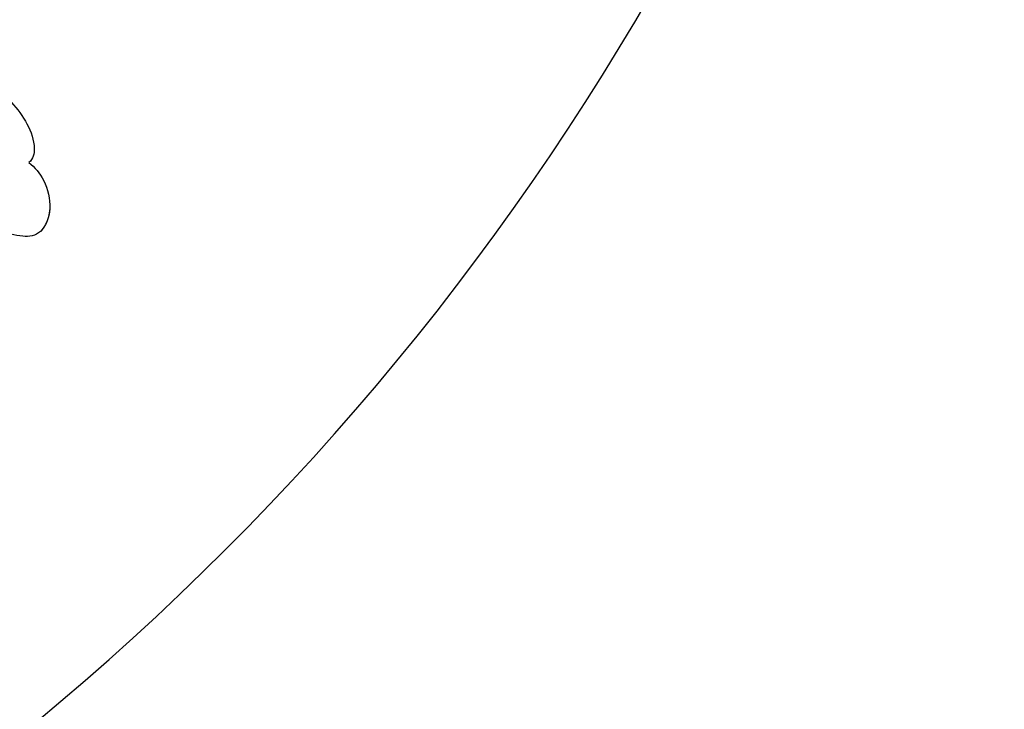
# Model space of a CAD drawing. Units: millimetres. Extents: x 2876 to 4556, y 1118 to 2306.
# Drawn here: x 4399 to 4418, y 1434 to 1447 of the extents above; entities that cross this region are included whole.
import ezdxf
from ezdxf.xclip import XClip

# ---------------------------------------------------------------- set-up
doc = ezdxf.new("R2010")
doc.units = ezdxf.units.MM
doc.header["$XCLIPFRAME"] = 2
doc.layers.add('H-06.木作(細線)', color=8, linetype='Continuous')
doc.layers.add('H-08.木作(細線)', color=8, linetype='Continuous')

# ---------------------------------------------------------------- blocks, each defined once
blk = doc.blocks.new('SE-21039L-d')
at = {"layer": 'H-08.木作(細線)'}
for points, knots in [([(1.578, -37.936), (2.618, -29.899), (0.233, -15.602), (-11.609, 0.29), (-18.207, 6.695), (-27.996, 13.823), (-33.25, 17.133), (-37.083, 21.809)], [0, 0, 0, 0, 0.0572105, 0.1046729, 0.1400097, 0.1587617, 0.1828641, 0.1828641, 0.1828641, 0.1828641]), ([(-34.552, -67.03), (-33.516, -64.993), (-33.642, -59.817), (-39.366, -54.322), (-47.348, -54.599), (-53.711, -61.467), (-53.706, -72.763), (-40.824, -85.352), (-13.063, -79.035), (6.558, -59.377), (13.807, -35.307), (16.988, -26.289), (26.64, -8.528), (45.228, -6.88), (48.061, -10.885), (48.535, -12.132)], [0, 0, 0, 0, 0.0168584, 0.0347916, 0.051214, 0.0714848, 0.098182, 0.1254944, 0.1914249, 0.2800678, 0.3143809, 0.352378, 0.4038312, 0.436148, 0.4476005, 0.4476005, 0.4476005, 0.4476005]), ([(-34.552, -67.03), (-33.516, -64.993), (-33.642, -59.817), (-39.366, -54.322), (-47.348, -54.599), (-53.711, -61.467), (-53.706, -72.763), (-40.824, -85.352), (-13.063, -79.035), (6.558, -59.377), (13.807, -35.307), (16.988, -26.289), (26.64, -8.528), (45.228, -6.88), (48.061, -10.885), (48.535, -12.132)], [0, 0, 0, 0, 0.0168584, 0.0347916, 0.051214, 0.0714848, 0.098182, 0.1254944, 0.1914249, 0.2800678, 0.3143809, 0.352378, 0.4038312, 0.436148, 0.4476005, 0.4476005, 0.4476005, 0.4476005]), ([(-37.946, -56.21), (-38.546, -55.801), (-41.233, -54.387), (-47.348, -54.599), (-53.711, -61.467), (-53.706, -72.763), (-40.824, -85.352), (-13.063, -79.035), (6.558, -59.377), (13.807, -35.307), (16.988, -26.289), (26.64, -8.528), (45.228, -6.88), (48.061, -10.885), (48.535, -12.132)], [0.0296341, 0.0296341, 0.0296341, 0.0296341, 0.0347916, 0.051214, 0.0714848, 0.098182, 0.1254944, 0.1914249, 0.2800678, 0.3143809, 0.352378, 0.4038312, 0.436148, 0.4476005, 0.4476005, 0.4476005, 0.4476005]), ([(-0.81, -44.214), (0.223, -38.741), (-1.106, -27.993), (-8.313, -16.564), (-20.415, -13.035), (-24.598, -14.036), (-26.737, -15.311), (-27.069, -16.537), (-26.924, -16.828)], [0, 0, 0, 0, 0.0388064, 0.0802255, 0.1026862, 0.1093087, 0.1165223, 0.1187678, 0.1187678, 0.1187678, 0.1187678]), ([(-0.81, -44.214), (0.223, -38.741), (-1.106, -27.993), (-8.313, -16.564), (-20.415, -13.035), (-24.598, -14.036), (-26.737, -15.311), (-27.069, -16.537), (-26.924, -16.828)], [0, 0, 0, 0, 0.0388064, 0.0802255, 0.1026862, 0.1093087, 0.1165223, 0.1187678, 0.1187678, 0.1187678, 0.1187678]), ([(-19.422, -13.718), (-20.387, -13.574), (-22.246, -13.473), (-24.598, -14.036), (-26.737, -15.311), (-27.069, -16.537), (-26.924, -16.828)], [0.09611093, 0.09611093, 0.09611093, 0.09611093, 0.1026862, 0.10930874, 0.11652226, 0.11876785, 0.11876785, 0.11876785, 0.11876785]), ([(-26.924, -16.828), (-27.344, -16.925), (-28.152, -17.266), (-29.285, -18.629), (-29.335, -20.235), (-28.402, -20.797), (-27.099, -21.072), (-26.188, -20.866), (-25.734, -20.704)], [0, 0, 0, 0, 0.00307637, 0.00626453, 0.00947168, 0.01271124, 0.01646341, 0.0197056, 0.0197056, 0.0197056, 0.0197056]), ([(-26.924, -16.828), (-27.344, -16.925), (-28.152, -17.266), (-29.285, -18.629), (-29.335, -20.235), (-28.402, -20.797), (-27.099, -21.072), (-26.188, -20.866), (-25.734, -20.704)], [0, 0, 0, 0, 0.00307637, 0.00626453, 0.00947168, 0.01271124, 0.01646341, 0.0197056, 0.0197056, 0.0197056, 0.0197056]), ([(-26.924, -16.828), (-27.344, -16.925), (-28.152, -17.266), (-29.136, -18.449), (-29.278, -19.285), (-29.27, -19.567)], [0, 0, 0, 0, 0.003076371, 0.006264533, 0.008223892, 0.008223892, 0.008223892, 0.008223892]), ([(-29.252, -19.77), (-29.237, -19.872), (-29.111, -20.37), (-28.402, -20.797), (-27.099, -21.072), (-26.188, -20.866), (-25.734, -20.704)], [0.0087094, 0.0087094, 0.0087094, 0.0087094, 0.00947168, 0.01271124, 0.01646341, 0.0197056, 0.0197056, 0.0197056, 0.0197056])]:
    blk.add_open_spline(points, degree=3, knots=knots, dxfattribs=at)
blk = doc.blocks.new('立揚展廳展板  2400m 模板5')
at = {"layer": 'H-06.木作(細線)', "color": 6}
blk.add_lwpolyline([(15254.837, -6580.927, 1), (14954.837, -6580.927), (14954.837, -7570.927, 1), (15254.837, -7570.927)], format="xyb", close=True, dxfattribs=at)
at = {"xscale": -1, "rotation": 334.6347646362242}
blk.add_blockref('SE-21039L-d', (15182.704, -7628.428), dxfattribs=at)

msp = doc.modelspace()

# ---------------------------------------------------------------- block references
at = {"layer": 'H-06.木作(細線)', "color": 7}
ref = msp.add_blockref('立揚展廳展板  2400m 模板5', (-730.681, 4027.568), dxfattribs=dict(at, xscale=0.3374788125713324, yscale=0.3374788125713324, zscale=0.3374788125713324))
XClip(ref).set_block_clipping_path([(14861.3407537948, -7929.4234771714), (15348.3340545756, -5652.4301763912)])

doc.saveas('drawing.dxf')
